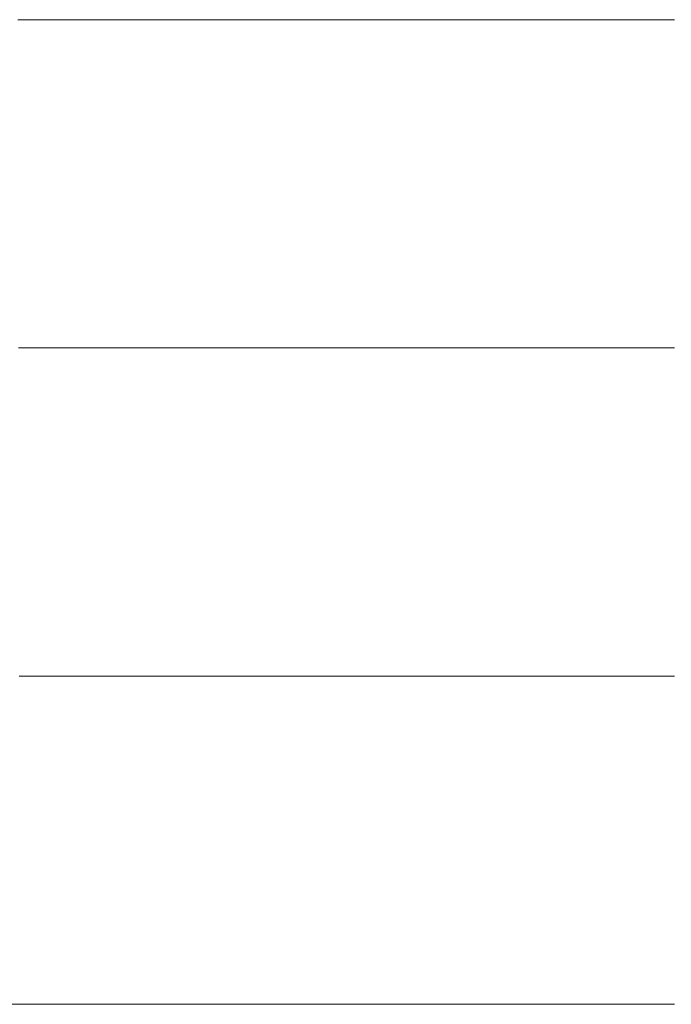
# Model space of a CAD drawing. Units: millimetres. Extents: x 0 to 7425, y 0 to 5250.
# Drawn here: x 5200 to 5209, y 284 to 298 of the extents above; entities that cross this region are included whole.
import ezdxf

# ---------------------------------------------------------------- set-up
doc = ezdxf.new("R2010")
doc.units = ezdxf.units.MM
doc.header["$MEASUREMENT"] = 0
doc.layers.add('(1) Shape lines', color=7, linetype='Continuous', lineweight=35)

# ---------------------------------------------------------------- blocks, each defined once
blk = doc.blocks.new('HATCH_250_4c5d2be6-5984-43ae-b558-2f358e99165c')
at = {"layer": '(1) Shape lines', "color": 0, "lineweight": 9}
blk.add_line((5200.058, 284.375), (5199.841, 284.375), dxfattribs=at)
blk = doc.blocks.new('HATCH_251_b9bac6f4-cda4-49ab-ab8d-3a54080f75df')
at = {"layer": '(1) Shape lines', "color": 0, "lineweight": 9}
for p, q in [((5200.222, 297.5), (5200.027, 297.5)), ((5200.222, 293.125), (5200.038, 293.125)), ((5200.222, 288.75), (5200.048, 288.75)), ((5200.222, 284.375), (5200.058, 284.375))]:
    blk.add_line(p, q, dxfattribs=at)
blk = doc.blocks.new('HATCH_256_1e4f7b3d-61e2-4b44-8bc9-ef630edc4b28')
at = {"layer": '(1) Shape lines', "color": 0, "lineweight": 9}
for p, q in [((5200.247, 297.5), (5200.222, 297.5)), ((5200.248, 293.125), (5200.222, 293.125)), ((5200.249, 288.75), (5200.222, 288.75)), ((5200.251, 284.375), (5200.222, 284.375))]:
    blk.add_line(p, q, dxfattribs=at)
blk = doc.blocks.new('HATCH_257_dbbb0ab3-addd-4219-89a3-45191e066745')
at = {"layer": '(1) Shape lines', "color": 0, "lineweight": 9}
for p, q in [((5200.273, 297.5), (5200.247, 297.5)), ((5200.273, 293.125), (5200.248, 293.125)), ((5200.273, 288.75), (5200.249, 288.75)), ((5200.273, 284.375), (5200.251, 284.375))]:
    blk.add_line(p, q, dxfattribs=at)
blk = doc.blocks.new('HATCH_262_3a94170b-9afc-4bd2-87a8-9da2d953bc46')
at = {"layer": '(1) Shape lines', "color": 0, "lineweight": 9}
for p, q in [((5200.277, 297.5), (5200.273, 297.5)), ((5200.277, 293.125), (5200.273, 293.125)), ((5200.278, 288.75), (5200.273, 288.75)), ((5200.278, 284.375), (5200.273, 284.375))]:
    blk.add_line(p, q, dxfattribs=at)
blk = doc.blocks.new('HATCH_263_62c8ad29-2843-4c5d-b138-9f6b228940f9')
at = {"layer": '(1) Shape lines', "color": 0, "lineweight": 9}
for p, q in [((5200.282, 297.5), (5200.277, 297.5)), ((5200.282, 293.125), (5200.277, 293.125)), ((5200.282, 288.75), (5200.278, 288.75)), ((5200.282, 284.375), (5200.278, 284.375))]:
    blk.add_line(p, q, dxfattribs=at)
blk = doc.blocks.new('HATCH_268_74c39963-bd03-4be9-aa4f-93515b407af0')
at = {"layer": '(1) Shape lines', "color": 0, "lineweight": 9}
for p, q in [((5200.526, 297.5), (5200.282, 297.5)), ((5200.539, 293.125), (5200.282, 293.125)), ((5200.553, 288.75), (5200.282, 288.75)), ((5200.566, 284.375), (5200.282, 284.375))]:
    blk.add_line(p, q, dxfattribs=at)
blk = doc.blocks.new('HATCH_269_f9b63f7c-e5e3-4c3b-8713-57dd9335a016')
at = {"layer": '(1) Shape lines', "color": 0, "lineweight": 9}
for p, q in [((5200.78, 297.5), (5200.526, 297.5)), ((5200.78, 293.125), (5200.539, 293.125)), ((5200.78, 288.75), (5200.553, 288.75)), ((5200.78, 284.375), (5200.566, 284.375))]:
    blk.add_line(p, q, dxfattribs=at)
blk = doc.blocks.new('HATCH_274_e5c1be69-2fa3-4fb8-94bb-f3fc75a9229e')
at = {"layer": '(1) Shape lines', "color": 0, "lineweight": 9}
for p, q in [((5200.812, 297.5), (5200.78, 297.5)), ((5200.814, 293.125), (5200.78, 293.125)), ((5200.815, 288.75), (5200.78, 288.75)), ((5200.817, 284.375), (5200.78, 284.375))]:
    blk.add_line(p, q, dxfattribs=at)
blk = doc.blocks.new('HATCH_275_3066bb9c-ab2f-42e3-ab7d-2b549d30270e')
at = {"layer": '(1) Shape lines', "color": 0, "lineweight": 9}
for p, q in [((5200.845, 297.5), (5200.812, 297.5)), ((5200.845, 293.125), (5200.814, 293.125)), ((5200.845, 288.75), (5200.815, 288.75)), ((5200.845, 284.375), (5200.817, 284.375))]:
    blk.add_line(p, q, dxfattribs=at)
blk = doc.blocks.new('HATCH_280_98944850-e934-4ae1-a4a1-37622c9974df')
at = {"layer": '(1) Shape lines', "color": 0, "lineweight": 9}
for p, q in [((5201.02, 297.5), (5200.845, 297.5)), ((5201.029, 293.125), (5200.845, 293.125)), ((5201.039, 288.75), (5200.845, 288.75)), ((5201.048, 284.375), (5200.845, 284.375))]:
    blk.add_line(p, q, dxfattribs=at)
blk = doc.blocks.new('HATCH_281_f59e4390-c96c-4b9e-a8a6-6da5cfe67526')
at = {"layer": '(1) Shape lines', "color": 0, "lineweight": 9}
for p, q in [((5201.201, 297.5), (5201.02, 297.5)), ((5201.201, 293.125), (5201.029, 293.125)), ((5201.201, 288.75), (5201.039, 288.75)), ((5201.201, 284.375), (5201.048, 284.375))]:
    blk.add_line(p, q, dxfattribs=at)
blk = doc.blocks.new('HATCH_286_87fe89cd-7409-4fdc-ac31-c3c24ca401bf')
at = {"layer": '(1) Shape lines', "color": 0, "lineweight": 9}
for p, q in [((5201.242, 297.5), (5201.201, 297.5)), ((5201.245, 293.125), (5201.201, 293.125)), ((5201.247, 288.75), (5201.201, 288.75)), ((5201.249, 284.375), (5201.201, 284.375))]:
    blk.add_line(p, q, dxfattribs=at)
blk = doc.blocks.new('HATCH_287_c57c70da-5ed0-4f3f-9d8f-5ca5a4459961')
at = {"layer": '(1) Shape lines', "color": 0, "lineweight": 9}
for p, q in [((5201.286, 297.5), (5201.242, 297.5)), ((5201.286, 293.125), (5201.245, 293.125)), ((5201.286, 288.75), (5201.247, 288.75)), ((5201.286, 284.375), (5201.249, 284.375))]:
    blk.add_line(p, q, dxfattribs=at)
blk = doc.blocks.new('HATCH_292_f5f0fd08-c963-4677-b859-12ed4e84ab5b')
at = {"layer": '(1) Shape lines', "color": 0, "lineweight": 9}
for p, q in [((5201.319, 297.5), (5201.286, 297.5)), ((5201.321, 293.125), (5201.286, 293.125)), ((5201.323, 288.75), (5201.286, 288.75)), ((5201.325, 284.375), (5201.286, 284.375))]:
    blk.add_line(p, q, dxfattribs=at)
blk = doc.blocks.new('HATCH_293_1b878c69-1e88-4082-be05-82f1bff83deb')
at = {"layer": '(1) Shape lines', "color": 0, "lineweight": 9}
for p, q in [((5201.354, 297.5), (5201.319, 297.5)), ((5201.354, 293.125), (5201.321, 293.125)), ((5201.354, 288.75), (5201.323, 288.75)), ((5201.354, 284.375), (5201.325, 284.375))]:
    blk.add_line(p, q, dxfattribs=at)
blk = doc.blocks.new('HATCH_298_ae9bf8ae-c77f-4378-9035-90ea5d71149c')
at = {"layer": '(1) Shape lines', "color": 0, "lineweight": 9}
for p, q in [((5201.545, 297.5), (5201.354, 297.5)), ((5201.555, 293.125), (5201.354, 293.125)), ((5201.565, 288.75), (5201.354, 288.75)), ((5201.576, 284.375), (5201.354, 284.375))]:
    blk.add_line(p, q, dxfattribs=at)
blk = doc.blocks.new('HATCH_299_196a867e-ac0c-4487-a922-6e1ee4c4df9e')
at = {"layer": '(1) Shape lines', "color": 0, "lineweight": 9}
for p, q in [((5201.742, 297.5), (5201.545, 297.5)), ((5201.742, 293.125), (5201.555, 293.125)), ((5201.742, 288.75), (5201.565, 288.75)), ((5201.742, 284.375), (5201.576, 284.375))]:
    blk.add_line(p, q, dxfattribs=at)
blk = doc.blocks.new('HATCH_304_7059123a-e9f7-4cdf-a8e2-0102674a5166')
at = {"layer": '(1) Shape lines', "color": 0, "lineweight": 9}
for p, q in [((5201.775, 297.5), (5201.742, 297.5)), ((5201.777, 293.125), (5201.742, 293.125)), ((5201.779, 288.75), (5201.742, 288.75)), ((5201.78, 284.375), (5201.742, 284.375))]:
    blk.add_line(p, q, dxfattribs=at)
blk = doc.blocks.new('HATCH_305_324366aa-13b4-4c99-a03a-6f27b3879447')
at = {"layer": '(1) Shape lines', "color": 0, "lineweight": 9}
for p, q in [((5201.809, 297.5), (5201.775, 297.5)), ((5201.809, 293.125), (5201.777, 293.125)), ((5201.809, 288.75), (5201.779, 288.75)), ((5201.809, 284.375), (5201.78, 284.375))]:
    blk.add_line(p, q, dxfattribs=at)
blk = doc.blocks.new('HATCH_310_ac2d9c16-9854-4a08-bdb3-0273d3aa55cf')
at = {"layer": '(1) Shape lines', "color": 0, "lineweight": 9}
for p, q in [((5201.888, 297.5), (5201.809, 297.5)), ((5201.892, 293.125), (5201.809, 293.125)), ((5201.896, 288.75), (5201.809, 288.75)), ((5201.9, 284.375), (5201.809, 284.375))]:
    blk.add_line(p, q, dxfattribs=at)
blk = doc.blocks.new('HATCH_311_19863c1e-ec2d-4b1d-a537-0c6416b2db5b')
at = {"layer": '(1) Shape lines', "color": 0, "lineweight": 9}
for p, q in [((5201.968, 297.5), (5201.888, 297.5)), ((5201.968, 293.125), (5201.892, 293.125)), ((5201.968, 288.75), (5201.896, 288.75)), ((5201.968, 284.375), (5201.9, 284.375))]:
    blk.add_line(p, q, dxfattribs=at)
blk = doc.blocks.new('HATCH_316_4a8b0bbd-f50c-48fd-8bbb-22c6934d35fa')
at = {"layer": '(1) Shape lines', "color": 0, "lineweight": 9}
for p, q in [((5202.058, 297.5), (5201.968, 297.5)), ((5202.063, 293.125), (5201.968, 293.125)), ((5202.068, 288.75), (5201.968, 288.75)), ((5202.072, 284.375), (5201.968, 284.375))]:
    blk.add_line(p, q, dxfattribs=at)
blk = doc.blocks.new('HATCH_317_a72a2e7c-29ac-4f80-9c1e-a3db8c4aac26')
at = {"layer": '(1) Shape lines', "color": 0, "lineweight": 9}
for p, q in [((5202.15, 297.5), (5202.058, 297.5)), ((5202.15, 293.125), (5202.063, 293.125)), ((5202.15, 288.75), (5202.068, 288.75)), ((5202.15, 284.375), (5202.072, 284.375))]:
    blk.add_line(p, q, dxfattribs=at)
blk = doc.blocks.new('HATCH_322_e6e2460a-3864-4429-88ad-fd9ad2a95a76')
at = {"layer": '(1) Shape lines', "color": 0, "lineweight": 9}
for p, q in [((5202.182, 297.5), (5202.15, 297.5)), ((5202.184, 293.125), (5202.15, 293.125)), ((5202.185, 288.75), (5202.15, 288.75)), ((5202.187, 284.375), (5202.15, 284.375))]:
    blk.add_line(p, q, dxfattribs=at)
blk = doc.blocks.new('HATCH_323_bad59e68-ee74-4f95-81be-a2f08b3cc569')
at = {"layer": '(1) Shape lines', "color": 0, "lineweight": 9}
for p, q in [((5202.215, 297.5), (5202.182, 297.5)), ((5202.215, 293.125), (5202.184, 293.125)), ((5202.215, 288.75), (5202.185, 288.75)), ((5202.215, 284.375), (5202.187, 284.375))]:
    blk.add_line(p, q, dxfattribs=at)
blk = doc.blocks.new('HATCH_328_77bbbb16-9383-4c85-969c-d50e53f02bd9')
at = {"layer": '(1) Shape lines', "color": 0, "lineweight": 9}
for p, q in [((5202.361, 297.5), (5202.215, 297.5)), ((5202.369, 293.125), (5202.215, 293.125)), ((5202.377, 288.75), (5202.215, 288.75)), ((5202.385, 284.375), (5202.215, 284.375))]:
    blk.add_line(p, q, dxfattribs=at)
blk = doc.blocks.new('HATCH_329_29d7e70e-4e28-4d53-863d-1195df485720')
at = {"layer": '(1) Shape lines', "color": 0, "lineweight": 9}
for p, q in [((5202.512, 297.5), (5202.361, 297.5)), ((5202.512, 293.125), (5202.369, 293.125)), ((5202.512, 288.75), (5202.377, 288.75)), ((5202.512, 284.375), (5202.385, 284.375))]:
    blk.add_line(p, q, dxfattribs=at)
blk = doc.blocks.new('HATCH_334_411aa99f-4f6c-42f8-8268-11e2e0780e7f')
at = {"layer": '(1) Shape lines', "color": 0, "lineweight": 9}
for p, q in [((5202.542, 297.5), (5202.512, 297.5)), ((5202.543, 293.125), (5202.512, 293.125)), ((5202.545, 288.75), (5202.512, 288.75)), ((5202.547, 284.375), (5202.512, 284.375))]:
    blk.add_line(p, q, dxfattribs=at)
blk = doc.blocks.new('HATCH_335_5952abaf-3e31-4734-8ba0-757814592e02')
at = {"layer": '(1) Shape lines', "color": 0, "lineweight": 9}
for p, q in [((5202.572, 297.5), (5202.542, 297.5)), ((5202.572, 293.125), (5202.543, 293.125)), ((5202.572, 288.75), (5202.545, 288.75)), ((5202.572, 284.375), (5202.547, 284.375))]:
    blk.add_line(p, q, dxfattribs=at)
blk = doc.blocks.new('HATCH_340_c114227b-2407-46f1-bf65-c11a558b06c0')
at = {"layer": '(1) Shape lines', "color": 0, "lineweight": 9}
for p, q in [((5202.58, 297.5), (5202.572, 297.5)), ((5202.58, 293.125), (5202.572, 293.125)), ((5202.581, 288.75), (5202.572, 288.75)), ((5202.581, 284.375), (5202.572, 284.375))]:
    blk.add_line(p, q, dxfattribs=at)
blk = doc.blocks.new('HATCH_341_14650029-a1d2-4dd7-abdb-661a9d1e1088')
at = {"layer": '(1) Shape lines', "color": 0, "lineweight": 9}
for p, q in [((5202.588, 297.5), (5202.58, 297.5)), ((5202.588, 293.125), (5202.58, 293.125)), ((5202.588, 288.75), (5202.581, 288.75)), ((5202.588, 284.375), (5202.581, 284.375))]:
    blk.add_line(p, q, dxfattribs=at)
blk = doc.blocks.new('HATCH_346_8fd92050-7c2e-46bf-a09f-b70e3d406524')
at = {"layer": '(1) Shape lines', "color": 0, "lineweight": 9}
for p, q in [((5202.704, 297.5), (5202.588, 297.5)), ((5202.71, 293.125), (5202.588, 293.125)), ((5202.716, 288.75), (5202.588, 288.75)), ((5202.723, 284.375), (5202.588, 284.375))]:
    blk.add_line(p, q, dxfattribs=at)
blk = doc.blocks.new('HATCH_347_cb802383-f2f8-4ed3-ac7f-2e1154e37516')
at = {"layer": '(1) Shape lines', "color": 0, "lineweight": 9}
for p, q in [((5202.823, 297.5), (5202.704, 297.5)), ((5202.823, 293.125), (5202.71, 293.125)), ((5202.823, 288.75), (5202.716, 288.75)), ((5202.823, 284.375), (5202.723, 284.375))]:
    blk.add_line(p, q, dxfattribs=at)
blk = doc.blocks.new('HATCH_352_52743693-dfa6-4490-9081-84d6e1c7d464')
at = {"layer": '(1) Shape lines', "color": 0, "lineweight": 9}
for p, q in [((5202.826, 297.5), (5202.823, 297.5)), ((5202.827, 293.125), (5202.823, 293.125)), ((5202.827, 288.75), (5202.823, 288.75)), ((5202.827, 284.375), (5202.823, 284.375))]:
    blk.add_line(p, q, dxfattribs=at)
blk = doc.blocks.new('HATCH_353_7da6ead0-2def-406e-97e1-c96fd46c212e')
at = {"layer": '(1) Shape lines', "color": 0, "lineweight": 9}
for p, q in [((5202.83, 297.5), (5202.826, 297.5)), ((5202.83, 293.125), (5202.827, 293.125)), ((5202.83, 288.75), (5202.827, 288.75)), ((5202.83, 284.375), (5202.827, 284.375))]:
    blk.add_line(p, q, dxfattribs=at)
blk = doc.blocks.new('HATCH_358_bfece4af-3d17-46d5-ba8f-d84959afee71')
at = {"layer": '(1) Shape lines', "color": 0, "lineweight": 9}
for p, q in [((5202.857, 297.5), (5202.83, 297.5)), ((5202.858, 293.125), (5202.83, 293.125)), ((5202.86, 288.75), (5202.83, 288.75)), ((5202.861, 284.375), (5202.83, 284.375))]:
    blk.add_line(p, q, dxfattribs=at)
blk = doc.blocks.new('HATCH_359_913693bb-0e37-4edd-94c7-a87bf8a0792b')
at = {"layer": '(1) Shape lines', "color": 0, "lineweight": 9}
for p, q in [((5202.884, 297.5), (5202.857, 297.5)), ((5202.884, 293.125), (5202.858, 293.125)), ((5202.884, 288.75), (5202.86, 288.75)), ((5202.884, 284.375), (5202.861, 284.375))]:
    blk.add_line(p, q, dxfattribs=at)
blk = doc.blocks.new('HATCH_364_8bab0cca-c767-4988-a260-5c25e1c79c5e')
at = {"layer": '(1) Shape lines', "color": 0, "lineweight": 9}
for p, q in [((5202.975, 297.5), (5202.884, 297.5)), ((5202.98, 293.125), (5202.884, 293.125)), ((5202.985, 288.75), (5202.884, 288.75)), ((5202.99, 284.375), (5202.884, 284.375))]:
    blk.add_line(p, q, dxfattribs=at)
blk = doc.blocks.new('HATCH_365_c657b426-a9c5-4bc3-babb-978228c3060e')
at = {"layer": '(1) Shape lines', "color": 0, "lineweight": 9}
for p, q in [((5203.069, 297.5), (5202.975, 297.5)), ((5203.069, 293.125), (5202.98, 293.125)), ((5203.069, 288.75), (5202.985, 288.75)), ((5203.069, 284.375), (5202.99, 284.375))]:
    blk.add_line(p, q, dxfattribs=at)
blk = doc.blocks.new('HATCH_370_6831cd2d-3cb0-4b40-9210-abbd3cefd7ed')
at = {"layer": '(1) Shape lines', "color": 0, "lineweight": 9}
for p, q in [((5203.087, 297.5), (5203.069, 297.5)), ((5203.088, 293.125), (5203.069, 293.125)), ((5203.089, 288.75), (5203.069, 288.75)), ((5203.09, 284.375), (5203.069, 284.375))]:
    blk.add_line(p, q, dxfattribs=at)
blk = doc.blocks.new('HATCH_371_fa3fe7c5-dbc5-4047-9bf6-c7bc20ccb4b6')
at = {"layer": '(1) Shape lines', "color": 0, "lineweight": 9}
for p, q in [((5203.106, 297.5), (5203.087, 297.5)), ((5203.106, 293.125), (5203.088, 293.125)), ((5203.106, 288.75), (5203.089, 288.75)), ((5203.106, 284.375), (5203.09, 284.375))]:
    blk.add_line(p, q, dxfattribs=at)
blk = doc.blocks.new('HATCH_376_c68cdd6b-1496-472c-b6da-40a146edee13')
at = {"layer": '(1) Shape lines', "color": 0, "lineweight": 9}
for p, q in [((5203.129, 297.5), (5203.106, 297.5)), ((5203.131, 293.125), (5203.106, 293.125)), ((5203.132, 288.75), (5203.106, 288.75)), ((5203.133, 284.375), (5203.106, 284.375))]:
    blk.add_line(p, q, dxfattribs=at)
blk = doc.blocks.new('HATCH_377_90a39776-0f01-4cf5-8b90-adef0a613b1a')
at = {"layer": '(1) Shape lines', "color": 0, "lineweight": 9}
for p, q in [((5203.153, 297.5), (5203.129, 297.5)), ((5203.153, 293.125), (5203.131, 293.125)), ((5203.153, 288.75), (5203.132, 288.75)), ((5203.153, 284.375), (5203.133, 284.375))]:
    blk.add_line(p, q, dxfattribs=at)
blk = doc.blocks.new('HATCH_382_711e7246-5dbe-4a7d-b9db-d300004f7a29')
at = {"layer": '(1) Shape lines', "color": 0, "lineweight": 9}
for p, q in [((5203.247, 297.5), (5203.153, 297.5)), ((5203.252, 293.125), (5203.153, 293.125)), ((5203.257, 288.75), (5203.153, 288.75)), ((5203.262, 284.375), (5203.153, 284.375))]:
    blk.add_line(p, q, dxfattribs=at)
blk = doc.blocks.new('HATCH_383_0709a279-ec43-4c84-9f31-e92b387e7b9e')
at = {"layer": '(1) Shape lines', "color": 0, "lineweight": 9}
for p, q in [((5203.342, 297.5), (5203.247, 297.5)), ((5203.342, 293.125), (5203.252, 293.125)), ((5203.342, 288.75), (5203.257, 288.75)), ((5203.342, 284.375), (5203.262, 284.375))]:
    blk.add_line(p, q, dxfattribs=at)
blk = doc.blocks.new('HATCH_388_758f3f28-b1cb-491b-9b52-d41cf9c4be89')
at = {"layer": '(1) Shape lines', "color": 0, "lineweight": 9}
for p, q in [((5203.362, 297.5), (5203.342, 297.5)), ((5203.363, 293.125), (5203.342, 293.125)), ((5203.364, 288.75), (5203.342, 288.75)), ((5203.365, 284.375), (5203.342, 284.375))]:
    blk.add_line(p, q, dxfattribs=at)
blk = doc.blocks.new('HATCH_389_a290b391-91ef-4289-a530-7441e8805a94')
at = {"layer": '(1) Shape lines', "color": 0, "lineweight": 9}
for p, q in [((5203.382, 297.5), (5203.362, 297.5)), ((5203.382, 293.125), (5203.363, 293.125)), ((5203.382, 288.75), (5203.364, 288.75)), ((5203.382, 284.375), (5203.365, 284.375))]:
    blk.add_line(p, q, dxfattribs=at)
blk = doc.blocks.new('HATCH_394_2da070eb-f192-4215-b613-34b9ffa042fd')
at = {"layer": '(1) Shape lines', "color": 0, "lineweight": 9}
for p, q in [((5203.403, 297.5), (5203.382, 297.5)), ((5203.404, 293.125), (5203.382, 293.125)), ((5203.405, 288.75), (5203.382, 288.75)), ((5203.406, 284.375), (5203.382, 284.375))]:
    blk.add_line(p, q, dxfattribs=at)
blk = doc.blocks.new('HATCH_395_996c0f80-98fc-4065-91f6-2fad1f81edfa')
at = {"layer": '(1) Shape lines', "color": 0, "lineweight": 9}
for p, q in [((5203.424, 297.5), (5203.403, 297.5)), ((5203.424, 293.125), (5203.404, 293.125)), ((5203.424, 288.75), (5203.405, 288.75)), ((5203.424, 284.375), (5203.406, 284.375))]:
    blk.add_line(p, q, dxfattribs=at)
blk = doc.blocks.new('HATCH_400_b9eefb14-4770-4685-8b25-3d9d17f6ca51')
at = {"layer": '(1) Shape lines', "color": 0, "lineweight": 9}
for p, q in [((5203.481, 297.5), (5203.424, 297.5)), ((5203.485, 293.125), (5203.424, 293.125)), ((5203.488, 288.75), (5203.424, 288.75)), ((5203.491, 284.375), (5203.424, 284.375))]:
    blk.add_line(p, q, dxfattribs=at)
blk = doc.blocks.new('HATCH_401_435baff1-19bd-4717-ac02-b8421f86398e')
at = {"layer": '(1) Shape lines', "color": 0, "lineweight": 9}
for p, q in [((5203.54, 297.5), (5203.481, 297.5)), ((5203.54, 293.125), (5203.485, 293.125)), ((5203.54, 288.75), (5203.488, 288.75)), ((5203.54, 284.375), (5203.491, 284.375))]:
    blk.add_line(p, q, dxfattribs=at)
blk = doc.blocks.new('HATCH_406_56b8c17a-3155-456b-a0fd-1415042f66be')
at = {"layer": '(1) Shape lines', "color": 0, "lineweight": 9}
for p, q in [((5203.556, 297.5), (5203.54, 297.5)), ((5203.557, 293.125), (5203.54, 293.125)), ((5203.558, 288.75), (5203.54, 288.75)), ((5203.558, 284.375), (5203.54, 284.375))]:
    blk.add_line(p, q, dxfattribs=at)
blk = doc.blocks.new('HATCH_407_71fc8277-2150-4998-9d60-8d137c2204bc')
at = {"layer": '(1) Shape lines', "color": 0, "lineweight": 9}
for p, q in [((5203.572, 297.5), (5203.556, 297.5)), ((5203.572, 293.125), (5203.557, 293.125)), ((5203.572, 288.75), (5203.558, 288.75)), ((5203.572, 284.375), (5203.558, 284.375))]:
    blk.add_line(p, q, dxfattribs=at)
blk = doc.blocks.new('HATCH_412_2a159539-a7e7-4a1e-af7c-26627cbdd5bc')
at = {"layer": '(1) Shape lines', "color": 0, "lineweight": 9}
for p, q in [((5203.617, 297.5), (5203.572, 297.5)), ((5203.62, 293.125), (5203.572, 293.125)), ((5203.622, 288.75), (5203.572, 288.75)), ((5203.624, 284.375), (5203.572, 284.375))]:
    blk.add_line(p, q, dxfattribs=at)
blk = doc.blocks.new('HATCH_413_4b565690-5296-4771-a90a-9f40811d0234')
at = {"layer": '(1) Shape lines', "color": 0, "lineweight": 9}
for p, q in [((5203.663, 297.5), (5203.617, 297.5)), ((5203.663, 293.125), (5203.62, 293.125)), ((5203.663, 288.75), (5203.622, 288.75)), ((5203.663, 284.375), (5203.624, 284.375))]:
    blk.add_line(p, q, dxfattribs=at)
blk = doc.blocks.new('HATCH_418_7b7a1efd-de98-4ccf-b56a-ccbcf24fb364')
at = {"layer": '(1) Shape lines', "color": 0, "lineweight": 9}
for p, q in [((5203.683, 297.5), (5203.663, 297.5)), ((5203.684, 293.125), (5203.663, 293.125)), ((5203.685, 288.75), (5203.663, 288.75)), ((5203.686, 284.375), (5203.663, 284.375))]:
    blk.add_line(p, q, dxfattribs=at)
blk = doc.blocks.new('HATCH_419_ef16d06d-6fac-44ec-8b3e-7796a038deeb')
at = {"layer": '(1) Shape lines', "color": 0, "lineweight": 9}
for p, q in [((5203.703, 297.5), (5203.683, 297.5)), ((5203.703, 293.125), (5203.684, 293.125)), ((5203.703, 288.75), (5203.685, 288.75)), ((5203.703, 284.375), (5203.686, 284.375))]:
    blk.add_line(p, q, dxfattribs=at)
blk = doc.blocks.new('HATCH_424_f234169f-1562-4e1a-84a6-b42c53245c03')
at = {"layer": '(1) Shape lines', "color": 0, "lineweight": 9}
for p, q in [((5203.766, 297.5), (5203.703, 297.5)), ((5203.769, 293.125), (5203.703, 293.125)), ((5203.773, 288.75), (5203.703, 288.75)), ((5203.776, 284.375), (5203.703, 284.375))]:
    blk.add_line(p, q, dxfattribs=at)
blk = doc.blocks.new('HATCH_425_5fc644d9-a19f-4121-af36-c7063c395e6d')
at = {"layer": '(1) Shape lines', "color": 0, "lineweight": 9}
for p, q in [((5203.831, 297.5), (5203.766, 297.5)), ((5203.831, 293.125), (5203.769, 293.125)), ((5203.831, 288.75), (5203.773, 288.75)), ((5203.831, 284.375), (5203.776, 284.375))]:
    blk.add_line(p, q, dxfattribs=at)
blk = doc.blocks.new('HATCH_430_f57273fb-ffb0-45a1-b619-21c4a1705176')
at = {"layer": '(1) Shape lines', "color": 0, "lineweight": 9}
for p, q in [((5203.836, 297.5), (5203.831, 297.5)), ((5203.836, 293.125), (5203.831, 293.125)), ((5203.837, 288.75), (5203.831, 288.75)), ((5203.837, 284.375), (5203.831, 284.375))]:
    blk.add_line(p, q, dxfattribs=at)
blk = doc.blocks.new('HATCH_431_5749bb41-9447-47d5-b08c-318d2ebfd26d')
at = {"layer": '(1) Shape lines', "color": 0, "lineweight": 9}
for p, q in [((5203.842, 297.5), (5203.836, 297.5)), ((5203.842, 293.125), (5203.836, 293.125)), ((5203.842, 288.75), (5203.837, 288.75)), ((5203.842, 284.375), (5203.837, 284.375))]:
    blk.add_line(p, q, dxfattribs=at)
blk = doc.blocks.new('HATCH_436_04179e3c-01c1-4b08-bab5-563a3fe9f995')
at = {"layer": '(1) Shape lines', "color": 0, "lineweight": 9}
for p, q in [((5203.844, 297.5), (5203.842, 297.5)), ((5203.844, 293.125), (5203.842, 293.125)), ((5203.845, 288.75), (5203.842, 288.75)), ((5203.845, 284.375), (5203.842, 284.375))]:
    blk.add_line(p, q, dxfattribs=at)
blk = doc.blocks.new('HATCH_437_62203798-6f15-4a64-bdb3-834791a8f102')
at = {"layer": '(1) Shape lines', "color": 0, "lineweight": 9}
for p, q in [((5203.847, 297.5), (5203.844, 297.5)), ((5203.847, 293.125), (5203.844, 293.125)), ((5203.847, 288.75), (5203.845, 288.75)), ((5203.847, 284.375), (5203.845, 284.375))]:
    blk.add_line(p, q, dxfattribs=at)
blk = doc.blocks.new('HATCH_442_2479b777-8c5a-44ac-876e-8fc9b46f1175')
at = {"layer": '(1) Shape lines', "color": 0, "lineweight": 9}
for p, q in [((5203.919, 297.5), (5203.847, 297.5)), ((5203.923, 293.125), (5203.847, 293.125)), ((5203.927, 288.75), (5203.847, 288.75)), ((5203.931, 284.375), (5203.847, 284.375))]:
    blk.add_line(p, q, dxfattribs=at)
blk = doc.blocks.new('HATCH_443_023164b5-564f-42d1-9f4e-98168936bdcc')
at = {"layer": '(1) Shape lines', "color": 0, "lineweight": 9}
for p, q in [((5203.993, 297.5), (5203.919, 297.5)), ((5203.993, 293.125), (5203.923, 293.125)), ((5203.993, 288.75), (5203.927, 288.75)), ((5203.993, 284.375), (5203.931, 284.375))]:
    blk.add_line(p, q, dxfattribs=at)
blk = doc.blocks.new('HATCH_448_24589786-c2cd-441b-9eac-aff213c5caab')
at = {"layer": '(1) Shape lines', "color": 0, "lineweight": 9}
for p, q in [((5203.995, 297.5), (5203.993, 297.5)), ((5203.996, 293.125), (5203.993, 293.125)), ((5203.996, 288.75), (5203.993, 288.75)), ((5203.996, 284.375), (5203.993, 284.375))]:
    blk.add_line(p, q, dxfattribs=at)
blk = doc.blocks.new('HATCH_449_fb5f775b-ba9c-4462-8c75-880c33e9c3d9')
at = {"layer": '(1) Shape lines', "color": 0, "lineweight": 9}
for p, q in [((5203.998, 297.5), (5203.995, 297.5)), ((5203.998, 293.125), (5203.996, 293.125)), ((5203.998, 288.75), (5203.996, 288.75)), ((5203.998, 284.375), (5203.996, 284.375))]:
    blk.add_line(p, q, dxfattribs=at)
blk = doc.blocks.new('HATCH_454_4e8fb743-c449-4c35-bf63-6aed238aefde')
at = {"layer": '(1) Shape lines', "color": 0, "lineweight": 9}
for p, q in [((5204.02, 297.5), (5203.998, 297.5)), ((5204.022, 293.125), (5203.998, 293.125)), ((5204.023, 288.75), (5203.998, 288.75)), ((5204.024, 284.375), (5203.998, 284.375))]:
    blk.add_line(p, q, dxfattribs=at)
blk = doc.blocks.new('HATCH_455_020db64b-437e-42f6-bab8-e8e202021b65')
at = {"layer": '(1) Shape lines', "color": 0, "lineweight": 9}
for p, q in [((5204.044, 297.5), (5204.02, 297.5)), ((5204.044, 293.125), (5204.022, 293.125)), ((5204.044, 288.75), (5204.023, 288.75)), ((5204.044, 284.375), (5204.024, 284.375))]:
    blk.add_line(p, q, dxfattribs=at)
blk = doc.blocks.new('HATCH_458_e4362d2d-28f0-434c-8860-84995844a76a')
at = {"layer": '(1) Shape lines', "color": 0, "lineweight": 9}
for p, q in [((5204.047, 297.5), (5204.044, 297.5)), ((5204.048, 293.125), (5204.044, 293.125)), ((5204.048, 288.75), (5204.044, 288.75)), ((5204.048, 284.375), (5204.044, 284.375))]:
    blk.add_line(p, q, dxfattribs=at)
blk = doc.blocks.new('HATCH_459_7da99d84-8d7d-45f7-bc9d-d29f12535c9f')
at = {"layer": '(1) Shape lines', "color": 0, "lineweight": 9}
for p, q in [((5204.051, 297.5), (5204.047, 297.5)), ((5204.051, 293.125), (5204.048, 293.125)), ((5204.051, 288.75), (5204.048, 288.75)), ((5204.051, 284.375), (5204.048, 284.375))]:
    blk.add_line(p, q, dxfattribs=at)
blk = doc.blocks.new('HATCH_462_96aae7bb-d578-43c7-bd8d-88f86014aee2')
at = {"layer": '(1) Shape lines', "color": 0, "lineweight": 9}
for p, q in [((5204.192, 297.5), (5204.051, 297.5)), ((5204.199, 293.125), (5204.051, 293.125)), ((5204.207, 288.75), (5204.051, 288.75)), ((5204.215, 284.375), (5204.051, 284.375))]:
    blk.add_line(p, q, dxfattribs=at)
blk = doc.blocks.new('HATCH_463_48db36b7-213c-4db5-94a4-fda06b5e2030')
at = {"layer": '(1) Shape lines', "color": 0, "lineweight": 9}
for p, q in [((5204.335, 297.5), (5204.192, 297.5)), ((5204.335, 293.125), (5204.199, 293.125)), ((5204.335, 288.75), (5204.207, 288.75)), ((5204.335, 284.375), (5204.215, 284.375))]:
    blk.add_line(p, q, dxfattribs=at)
blk = doc.blocks.new('HATCH_466_132e811b-3a22-4dc5-ace2-c66752deb990')
at = {"layer": '(1) Shape lines', "color": 0, "lineweight": 9}
for p, q in [((5204.346, 297.5), (5204.335, 297.5)), ((5204.346, 293.125), (5204.335, 293.125)), ((5204.347, 288.75), (5204.335, 288.75)), ((5204.347, 284.375), (5204.335, 284.375))]:
    blk.add_line(p, q, dxfattribs=at)
blk = doc.blocks.new('HATCH_467_d7e9c9aa-76ed-43ee-af0e-be9a1cfa4bc0')
at = {"layer": '(1) Shape lines', "color": 0, "lineweight": 9}
for p, q in [((5204.356, 297.5), (5204.346, 297.5)), ((5204.356, 293.125), (5204.346, 293.125)), ((5204.356, 288.75), (5204.347, 288.75)), ((5204.356, 284.375), (5204.347, 284.375))]:
    blk.add_line(p, q, dxfattribs=at)
blk = doc.blocks.new('HATCH_470_d149e529-8d20-42ea-aa1e-5f9098b2a68c')
at = {"layer": '(1) Shape lines', "color": 0, "lineweight": 9}
for p, q in [((5204.447, 297.5), (5204.356, 297.5)), ((5204.464, 293.125), (5204.356, 293.125)), ((5204.48, 288.75), (5204.356, 288.75)), ((5204.497, 284.375), (5204.356, 284.375))]:
    blk.add_line(p, q, dxfattribs=at)
blk = doc.blocks.new('HATCH_471_612a57d6-d2be-44cd-88d0-916f0b3f17be')
at = {"layer": '(1) Shape lines', "color": 0, "lineweight": 9}
for p, q in [((5204.758, 297.5), (5204.447, 297.5)), ((5204.758, 293.125), (5204.464, 293.125)), ((5204.758, 288.75), (5204.48, 288.75)), ((5204.758, 284.375), (5204.497, 284.375))]:
    blk.add_line(p, q, dxfattribs=at)
blk = doc.blocks.new('HATCH_476_a9a0620e-89eb-45cd-9357-da6dea73a64b')
at = {"layer": '(1) Shape lines', "color": 0, "lineweight": 9}
for p, q in [((5204.761, 297.5), (5204.758, 297.5)), ((5204.762, 293.125), (5204.758, 293.125)), ((5204.762, 288.75), (5204.758, 288.75)), ((5204.763, 284.375), (5204.758, 284.375))]:
    blk.add_line(p, q, dxfattribs=at)
blk = doc.blocks.new('HATCH_477_fa610cd5-a1c7-4e3f-8fc3-494420dd89db')
at = {"layer": '(1) Shape lines', "color": 0, "lineweight": 9}
for p, q in [((5204.772, 297.5), (5204.761, 297.5)), ((5204.772, 293.125), (5204.762, 293.125)), ((5204.772, 288.75), (5204.762, 288.75)), ((5204.772, 284.375), (5204.763, 284.375))]:
    blk.add_line(p, q, dxfattribs=at)
blk = doc.blocks.new('HATCH_482_b3200289-552d-40b2-8487-978932ef5023')
at = {"layer": '(1) Shape lines', "color": 0, "lineweight": 9}
for p, q in [((5204.892, 297.5), (5204.772, 297.5)), ((5204.915, 293.125), (5204.772, 293.125)), ((5204.939, 288.75), (5204.772, 288.75)), ((5204.962, 284.375), (5204.772, 284.375))]:
    blk.add_line(p, q, dxfattribs=at)
blk = doc.blocks.new('HATCH_483_ce9d965f-4794-4bb9-92e6-5009074df41b')
at = {"layer": '(1) Shape lines', "color": 0, "lineweight": 9}
for p, q in [((5205.334, 297.5), (5204.892, 297.5)), ((5205.334, 293.125), (5204.915, 293.125)), ((5205.334, 288.75), (5204.939, 288.75)), ((5205.334, 284.375), (5204.962, 284.375))]:
    blk.add_line(p, q, dxfattribs=at)
blk = doc.blocks.new('HATCH_488_a8d9fbee-5047-4744-9c6f-6937a5499a02')
at = {"layer": '(1) Shape lines', "color": 0, "lineweight": 9}
for p, q in [((5205.369, 297.5), (5205.334, 297.5)), ((5205.377, 293.125), (5205.334, 293.125)), ((5205.385, 288.75), (5205.334, 288.75)), ((5205.392, 284.375), (5205.334, 284.375))]:
    blk.add_line(p, q, dxfattribs=at)
blk = doc.blocks.new('HATCH_489_003dbb29-d151-4f05-8b1d-552bd3465c97')
at = {"layer": '(1) Shape lines', "color": 0, "lineweight": 9}
for p, q in [((5205.515, 297.5), (5205.369, 297.5)), ((5205.515, 293.125), (5205.377, 293.125)), ((5205.515, 288.75), (5205.385, 288.75)), ((5205.515, 284.375), (5205.392, 284.375))]:
    blk.add_line(p, q, dxfattribs=at)
blk = doc.blocks.new('HATCH_494_b07d7425-136d-4f6c-a15d-72397fbfb0dc')
at = {"layer": '(1) Shape lines', "color": 0, "lineweight": 9}
for p, q in [((5205.598, 297.5), (5205.515, 297.5)), ((5205.617, 293.125), (5205.515, 293.125)), ((5205.636, 288.75), (5205.515, 288.75)), ((5205.655, 284.375), (5205.515, 284.375))]:
    blk.add_line(p, q, dxfattribs=at)
blk = doc.blocks.new('HATCH_495_26f2f1e5-5467-4527-b49b-ea042766653b')
at = {"layer": '(1) Shape lines', "color": 0, "lineweight": 9}
for p, q in [((5205.958, 297.5), (5205.598, 297.5)), ((5205.958, 293.125), (5205.617, 293.125)), ((5205.958, 288.75), (5205.636, 288.75)), ((5205.958, 284.375), (5205.655, 284.375))]:
    blk.add_line(p, q, dxfattribs=at)
blk = doc.blocks.new('HATCH_500_a42abab3-7a5a-44e8-88b3-1c4675045114')
at = {"layer": '(1) Shape lines', "color": 0, "lineweight": 9}
for p, q in [((5206.054, 297.5), (5205.958, 297.5)), ((5206.077, 293.125), (5205.958, 293.125)), ((5206.1, 288.75), (5205.958, 288.75)), ((5206.123, 284.375), (5205.958, 284.375))]:
    blk.add_line(p, q, dxfattribs=at)
blk = doc.blocks.new('HATCH_501_7323d2b8-db88-4400-9a6a-0ca83e963634')
at = {"layer": '(1) Shape lines', "color": 0, "lineweight": 9}
for p, q in [((5206.488, 297.5), (5206.054, 297.5)), ((5206.488, 293.125), (5206.077, 293.125)), ((5206.488, 288.75), (5206.1, 288.75)), ((5206.488, 284.375), (5206.123, 284.375))]:
    blk.add_line(p, q, dxfattribs=at)
blk = doc.blocks.new('HATCH_508_64b4ee89-a0be-4e59-98f3-09e13b15a0c3')
at = {"layer": '(1) Shape lines', "color": 0, "lineweight": 9}
for p, q in [((5206.65, 297.5), (5206.488, 297.5)), ((5206.691, 293.125), (5206.488, 293.125)), ((5206.733, 288.75), (5206.488, 288.75)), ((5206.774, 284.375), (5206.488, 284.375))]:
    blk.add_line(p, q, dxfattribs=at)
blk = doc.blocks.new('HATCH_509_2a9c28f7-f023-43e2-9749-a16c24f11f48')
at = {"layer": '(1) Shape lines', "color": 0, "lineweight": 9}
for p, q in [((5207.423, 297.5), (5206.65, 297.5)), ((5207.423, 293.125), (5206.691, 293.125)), ((5207.423, 288.75), (5206.733, 288.75)), ((5207.423, 284.375), (5206.774, 284.375))]:
    blk.add_line(p, q, dxfattribs=at)
blk = doc.blocks.new('HATCH_516_0c6cf846-0a85-41c4-8348-3859faa69b29')
at = {"layer": '(1) Shape lines', "color": 0, "lineweight": 9}
for p, q in [((5207.498, 297.5), (5207.423, 297.5)), ((5207.519, 293.125), (5207.423, 293.125)), ((5207.54, 288.75), (5207.423, 288.75)), ((5207.561, 284.375), (5207.423, 284.375))]:
    blk.add_line(p, q, dxfattribs=at)
blk = doc.blocks.new('HATCH_517_8689bbab-9de2-4529-b10e-f5685a35218c')
at = {"layer": '(1) Shape lines', "color": 0, "lineweight": 9}
for p, q in [((5207.892, 297.5), (5207.498, 297.5)), ((5207.892, 293.125), (5207.519, 293.125)), ((5207.892, 288.75), (5207.54, 288.75)), ((5207.892, 284.375), (5207.561, 284.375))]:
    blk.add_line(p, q, dxfattribs=at)
blk = doc.blocks.new('HATCH_524_7512b815-4b87-4949-a371-5edd5198d279')
at = {"layer": '(1) Shape lines', "color": 0, "lineweight": 9}
for p, q in [((5207.954, 297.5), (5207.892, 297.5)), ((5207.973, 293.125), (5207.892, 293.125)), ((5207.991, 288.75), (5207.892, 288.75)), ((5208.01, 284.375), (5207.892, 284.375))]:
    blk.add_line(p, q, dxfattribs=at)
blk = doc.blocks.new('HATCH_525_30a19eb3-fcee-4986-996c-f05f44fc5ddd')
at = {"layer": '(1) Shape lines', "color": 0, "lineweight": 9}
for p, q in [((5208.301, 297.5), (5207.954, 297.5)), ((5208.301, 293.125), (5207.973, 293.125)), ((5208.301, 288.75), (5207.991, 288.75)), ((5208.301, 284.375), (5208.01, 284.375))]:
    blk.add_line(p, q, dxfattribs=at)
blk = doc.blocks.new('HATCH_532_69699e09-27f5-420a-9978-00310fff3421')
at = {"layer": '(1) Shape lines', "color": 0, "lineweight": 9}
for p, q in [((5208.372, 297.5), (5208.301, 297.5)), ((5208.395, 293.125), (5208.301, 293.125)), ((5208.417, 288.75), (5208.301, 288.75)), ((5208.44, 284.375), (5208.301, 284.375))]:
    blk.add_line(p, q, dxfattribs=at)
blk = doc.blocks.new('HATCH_533_4db5e0ae-9365-4a66-9d20-3d35b738ba59')
at = {"layer": '(1) Shape lines', "color": 0, "lineweight": 9}
for p, q in [((5208.792, 297.5), (5208.372, 297.5)), ((5208.792, 293.125), (5208.395, 293.125)), ((5208.792, 288.75), (5208.417, 288.75)), ((5208.792, 284.375), (5208.44, 284.375))]:
    blk.add_line(p, q, dxfattribs=at)
blk = doc.blocks.new('GROUP_0_5d5f4fc4-c82a-4f41-921c-86966128a772')
at = {"layer": '(1) Shape lines', "color": 154, "linetype": 'ByBlock'}
for name in ['HATCH_250_4c5d2be6-5984-43ae-b558-2f358e99165c', 'HATCH_251_b9bac6f4-cda4-49ab-ab8d-3a54080f75df', 'HATCH_256_1e4f7b3d-61e2-4b44-8bc9-ef630edc4b28', 'HATCH_257_dbbb0ab3-addd-4219-89a3-45191e066745', 'HATCH_262_3a94170b-9afc-4bd2-87a8-9da2d953bc46', 'HATCH_263_62c8ad29-2843-4c5d-b138-9f6b228940f9', 'HATCH_268_74c39963-bd03-4be9-aa4f-93515b407af0', 'HATCH_269_f9b63f7c-e5e3-4c3b-8713-57dd9335a016', 'HATCH_274_e5c1be69-2fa3-4fb8-94bb-f3fc75a9229e', 'HATCH_275_3066bb9c-ab2f-42e3-ab7d-2b549d30270e', 'HATCH_280_98944850-e934-4ae1-a4a1-37622c9974df', 'HATCH_281_f59e4390-c96c-4b9e-a8a6-6da5cfe67526', 'HATCH_286_87fe89cd-7409-4fdc-ac31-c3c24ca401bf', 'HATCH_287_c57c70da-5ed0-4f3f-9d8f-5ca5a4459961', 'HATCH_292_f5f0fd08-c963-4677-b859-12ed4e84ab5b', 'HATCH_293_1b878c69-1e88-4082-be05-82f1bff83deb', 'HATCH_298_ae9bf8ae-c77f-4378-9035-90ea5d71149c', 'HATCH_299_196a867e-ac0c-4487-a922-6e1ee4c4df9e', 'HATCH_304_7059123a-e9f7-4cdf-a8e2-0102674a5166', 'HATCH_305_324366aa-13b4-4c99-a03a-6f27b3879447', 'HATCH_310_ac2d9c16-9854-4a08-bdb3-0273d3aa55cf', 'HATCH_311_19863c1e-ec2d-4b1d-a537-0c6416b2db5b', 'HATCH_316_4a8b0bbd-f50c-48fd-8bbb-22c6934d35fa', 'HATCH_317_a72a2e7c-29ac-4f80-9c1e-a3db8c4aac26', 'HATCH_322_e6e2460a-3864-4429-88ad-fd9ad2a95a76', 'HATCH_323_bad59e68-ee74-4f95-81be-a2f08b3cc569', 'HATCH_328_77bbbb16-9383-4c85-969c-d50e53f02bd9', 'HATCH_329_29d7e70e-4e28-4d53-863d-1195df485720', 'HATCH_334_411aa99f-4f6c-42f8-8268-11e2e0780e7f', 'HATCH_335_5952abaf-3e31-4734-8ba0-757814592e02', 'HATCH_340_c114227b-2407-46f1-bf65-c11a558b06c0', 'HATCH_341_14650029-a1d2-4dd7-abdb-661a9d1e1088', 'HATCH_346_8fd92050-7c2e-46bf-a09f-b70e3d406524', 'HATCH_347_cb802383-f2f8-4ed3-ac7f-2e1154e37516', 'HATCH_352_52743693-dfa6-4490-9081-84d6e1c7d464', 'HATCH_353_7da6ead0-2def-406e-97e1-c96fd46c212e', 'HATCH_358_bfece4af-3d17-46d5-ba8f-d84959afee71', 'HATCH_359_913693bb-0e37-4edd-94c7-a87bf8a0792b', 'HATCH_364_8bab0cca-c767-4988-a260-5c25e1c79c5e', 'HATCH_365_c657b426-a9c5-4bc3-babb-978228c3060e', 'HATCH_370_6831cd2d-3cb0-4b40-9210-abbd3cefd7ed', 'HATCH_371_fa3fe7c5-dbc5-4047-9bf6-c7bc20ccb4b6', 'HATCH_376_c68cdd6b-1496-472c-b6da-40a146edee13', 'HATCH_377_90a39776-0f01-4cf5-8b90-adef0a613b1a', 'HATCH_382_711e7246-5dbe-4a7d-b9db-d300004f7a29', 'HATCH_383_0709a279-ec43-4c84-9f31-e92b387e7b9e', 'HATCH_388_758f3f28-b1cb-491b-9b52-d41cf9c4be89', 'HATCH_389_a290b391-91ef-4289-a530-7441e8805a94', 'HATCH_394_2da070eb-f192-4215-b613-34b9ffa042fd', 'HATCH_395_996c0f80-98fc-4065-91f6-2fad1f81edfa', 'HATCH_400_b9eefb14-4770-4685-8b25-3d9d17f6ca51', 'HATCH_401_435baff1-19bd-4717-ac02-b8421f86398e', 'HATCH_406_56b8c17a-3155-456b-a0fd-1415042f66be', 'HATCH_407_71fc8277-2150-4998-9d60-8d137c2204bc', 'HATCH_412_2a159539-a7e7-4a1e-af7c-26627cbdd5bc', 'HATCH_413_4b565690-5296-4771-a90a-9f40811d0234', 'HATCH_418_7b7a1efd-de98-4ccf-b56a-ccbcf24fb364', 'HATCH_419_ef16d06d-6fac-44ec-8b3e-7796a038deeb', 'HATCH_424_f234169f-1562-4e1a-84a6-b42c53245c03', 'HATCH_425_5fc644d9-a19f-4121-af36-c7063c395e6d', 'HATCH_430_f57273fb-ffb0-45a1-b619-21c4a1705176', 'HATCH_431_5749bb41-9447-47d5-b08c-318d2ebfd26d', 'HATCH_436_04179e3c-01c1-4b08-bab5-563a3fe9f995', 'HATCH_437_62203798-6f15-4a64-bdb3-834791a8f102', 'HATCH_442_2479b777-8c5a-44ac-876e-8fc9b46f1175', 'HATCH_443_023164b5-564f-42d1-9f4e-98168936bdcc', 'HATCH_448_24589786-c2cd-441b-9eac-aff213c5caab', 'HATCH_449_fb5f775b-ba9c-4462-8c75-880c33e9c3d9', 'HATCH_454_4e8fb743-c449-4c35-bf63-6aed238aefde', 'HATCH_455_020db64b-437e-42f6-bab8-e8e202021b65', 'HATCH_458_e4362d2d-28f0-434c-8860-84995844a76a', 'HATCH_459_7da99d84-8d7d-45f7-bc9d-d29f12535c9f', 'HATCH_462_96aae7bb-d578-43c7-bd8d-88f86014aee2', 'HATCH_463_48db36b7-213c-4db5-94a4-fda06b5e2030', 'HATCH_466_132e811b-3a22-4dc5-ace2-c66752deb990', 'HATCH_467_d7e9c9aa-76ed-43ee-af0e-be9a1cfa4bc0', 'HATCH_470_d149e529-8d20-42ea-aa1e-5f9098b2a68c', 'HATCH_471_612a57d6-d2be-44cd-88d0-916f0b3f17be', 'HATCH_476_a9a0620e-89eb-45cd-9357-da6dea73a64b', 'HATCH_477_fa610cd5-a1c7-4e3f-8fc3-494420dd89db', 'HATCH_482_b3200289-552d-40b2-8487-978932ef5023', 'HATCH_483_ce9d965f-4794-4bb9-92e6-5009074df41b', 'HATCH_488_a8d9fbee-5047-4744-9c6f-6937a5499a02', 'HATCH_489_003dbb29-d151-4f05-8b1d-552bd3465c97', 'HATCH_494_b07d7425-136d-4f6c-a15d-72397fbfb0dc', 'HATCH_495_26f2f1e5-5467-4527-b49b-ea042766653b', 'HATCH_500_a42abab3-7a5a-44e8-88b3-1c4675045114', 'HATCH_501_7323d2b8-db88-4400-9a6a-0ca83e963634', 'HATCH_508_64b4ee89-a0be-4e59-98f3-09e13b15a0c3', 'HATCH_509_2a9c28f7-f023-43e2-9749-a16c24f11f48', 'HATCH_516_0c6cf846-0a85-41c4-8348-3859faa69b29', 'HATCH_517_8689bbab-9de2-4529-b10e-f5685a35218c', 'HATCH_524_7512b815-4b87-4949-a371-5edd5198d279', 'HATCH_525_30a19eb3-fcee-4986-996c-f05f44fc5ddd', 'HATCH_532_69699e09-27f5-420a-9978-00310fff3421', 'HATCH_533_4db5e0ae-9365-4a66-9d20-3d35b738ba59']:
    blk.add_blockref(name, (0, 0), dxfattribs=at)

msp = doc.modelspace()

# ---------------------------------------------------------------- block references
at = {"color": 7, "linetype": 'ByBlock'}
msp.add_blockref('GROUP_0_5d5f4fc4-c82a-4f41-921c-86966128a772', (0, 0), dxfattribs=at)

doc.saveas('drawing.dxf')
